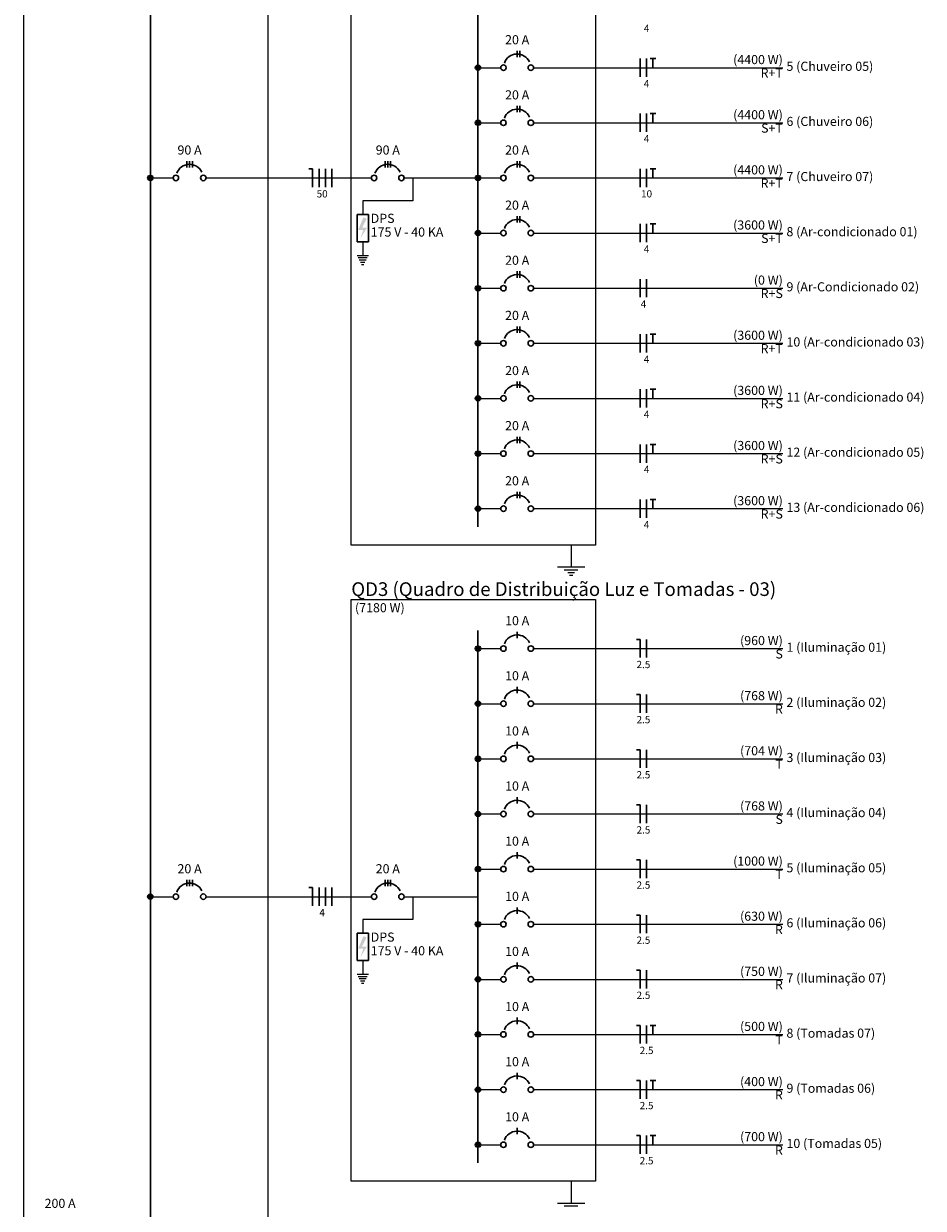
# Model space of a CAD drawing. Units: inches. Extents: x 4206 to 4604, y 3045 to 3129.
# Drawn here: x 4558 to 4573, y 3081 to 3100 of the extents above; entities that cross this region are included whole.
import ezdxf

# ---------------------------------------------------------------- set-up
doc = ezdxf.new("R2010")
doc.units = ezdxf.units.IN
doc.header["$MEASUREMENT"] = 0
for name, color, linetype, lineweight in [('DI-Barramento', 6, 'Continuous', 30), ('DI-Disjuntor', 1, 'Continuous', 30), ('DI-Fios', 3, 'Continuous', 30), ('DI-Linhas do diagrama', 1, 'Continuous', 20), ('DI-Pontilhado', 7, 'Continuous', 20), ('DI-Textos do diagrama', 7, 'Continuous', 20), ('DI-Título do diagrama', 3, 'Continuous', 30)]:
    doc.layers.add(name, color=color, linetype=linetype, lineweight=lineweight)
doc.styles.add('ARIAL', font='arial.ttf', dxfattribs={"height": 0.125})

msp = doc.modelspace()

# ---------------------------------------------------------------- hatches: boundary and pattern name
at = {"layer": 'DI-Textos do diagrama', "linetype": 'Continuous'}
for points in [[(4564.021, 3097.054), (4564.073, 3097.032), (4563.999, 3096.885), (4564.08, 3096.885), (4563.969, 3096.708), (4564.021, 3096.85), (4563.936, 3096.85), (4564.021, 3097.054)], [(4564.021, 3085.36), (4564.073, 3085.338), (4563.999, 3085.191), (4564.08, 3085.191), (4563.969, 3085.014), (4564.021, 3085.156), (4563.936, 3085.156), (4564.021, 3085.36)]]:
    msp.add_hatch(color=256, dxfattribs=at).paths.add_polyline_path(points)

# ---------------------------------------------------------------- linework, layer by layer
at = {"layer": 'DI-Barramento', "linetype": 'Continuous'}
for p, q in [((4560.555, 3109.717), (4560.555, 3048.381)), ((4565.885, 3103.375), (4565.885, 3092.018)), ((4565.885, 3090.335), (4565.885, 3081.669))]:
    msp.add_line(p, q, dxfattribs=at)
at = {"layer": 'DI-Disjuntor', "linetype": 'Continuous'}
for p, q in [((4566.523, 3099.661), (4566.523, 3099.765)), ((4566.568, 3099.661), (4566.568, 3099.765)), ((4566.523, 3098.764), (4566.523, 3098.868)), ((4566.568, 3098.764), (4566.568, 3098.868)), ((4561.148, 3097.867), (4561.148, 3097.971)), ((4561.193, 3097.867), (4561.193, 3097.971)), ((4561.238, 3097.867), (4561.238, 3097.971)), ((4564.373, 3097.867), (4564.373, 3097.971)), ((4564.418, 3097.867), (4564.418, 3097.971)), ((4564.462, 3097.867), (4564.462, 3097.971)), ((4566.523, 3097.867), (4566.523, 3097.971)), ((4566.568, 3097.867), (4566.568, 3097.971)), ((4563.917, 3097.103), (4564.103, 3097.103)), ((4563.917, 3097.103), (4563.917, 3096.659)), ((4564.103, 3097.103), (4564.103, 3096.659)), ((4566.523, 3096.97), (4566.523, 3097.074)), ((4566.568, 3096.97), (4566.568, 3097.074)), ((4563.917, 3096.659), (4564.103, 3096.659)), ((4566.523, 3096.073), (4566.523, 3096.177)), ((4566.568, 3096.073), (4566.568, 3096.177)), ((4566.523, 3095.176), (4566.523, 3095.28)), ((4566.568, 3095.176), (4566.568, 3095.28)), ((4566.523, 3094.279), (4566.523, 3094.383)), ((4566.568, 3094.279), (4566.568, 3094.383)), ((4566.523, 3093.382), (4566.523, 3093.486)), ((4566.568, 3093.382), (4566.568, 3093.486)), ((4566.523, 3092.485), (4566.523, 3092.589)), ((4566.568, 3092.485), (4566.568, 3092.589)), ((4566.523, 3090.209), (4566.523, 3090.313)), ((4566.523, 3089.312), (4566.523, 3089.416)), ((4566.523, 3088.415), (4566.523, 3088.519)), ((4566.523, 3087.518), (4566.523, 3087.622)), ((4566.523, 3086.621), (4566.523, 3086.725)), ((4561.148, 3086.173), (4561.148, 3086.277)), ((4561.193, 3086.173), (4561.193, 3086.277)), ((4561.238, 3086.173), (4561.238, 3086.277)), ((4564.373, 3086.173), (4564.373, 3086.277)), ((4564.418, 3086.173), (4564.418, 3086.277)), ((4564.462, 3086.173), (4564.462, 3086.277)), ((4566.523, 3085.724), (4566.523, 3085.828)), ((4563.917, 3085.409), (4564.103, 3085.409)), ((4563.917, 3085.409), (4563.917, 3084.965)), ((4564.103, 3085.409), (4564.103, 3084.965)), ((4563.917, 3084.965), (4564.103, 3084.965)), ((4566.523, 3084.827), (4566.523, 3084.931)), ((4566.523, 3083.93), (4566.523, 3084.034)), ((4566.523, 3083.034), (4566.523, 3083.137)), ((4566.523, 3082.137), (4566.523, 3082.24))]:
    msp.add_line(p, q, dxfattribs=at)
for centre in [(4566.3, 3099.49), (4566.745, 3099.49), (4566.3, 3098.593), (4566.745, 3098.593), (4560.97, 3097.696), (4561.416, 3097.696), (4564.195, 3097.696), (4564.64, 3097.696), (4566.3, 3097.696), (4566.745, 3097.696), (4566.3, 3096.799), (4566.745, 3096.799), (4566.3, 3095.902), (4566.745, 3095.902), (4566.3, 3095.006), (4566.745, 3095.006), (4566.3, 3094.109), (4566.745, 3094.109), (4566.3, 3093.212), (4566.745, 3093.212), (4566.3, 3092.315), (4566.745, 3092.315), (4566.3, 3090.039), (4566.745, 3090.039), (4566.3, 3089.142), (4566.745, 3089.142), (4566.3, 3088.245), (4566.745, 3088.245), (4566.3, 3087.348), (4566.745, 3087.348), (4566.3, 3086.451), (4566.745, 3086.451), (4560.97, 3086.002), (4561.416, 3086.002), (4564.195, 3086.002), (4564.64, 3086.002), (4566.3, 3085.554), (4566.745, 3085.554), (4566.3, 3084.657), (4566.745, 3084.657), (4566.3, 3083.76), (4566.745, 3083.76), (4566.3, 3082.863), (4566.745, 3082.863), (4566.3, 3081.966), (4566.745, 3081.966)]:
    msp.add_circle(centre, 0.0445, dxfattribs=at)
for centre in [(4566.523, 3099.49), (4566.523, 3098.593), (4561.193, 3097.696), (4564.418, 3097.696), (4566.523, 3097.696), (4566.523, 3096.799), (4566.523, 3095.902), (4566.523, 3095.006), (4566.523, 3094.109), (4566.523, 3093.212), (4566.523, 3092.315), (4566.523, 3090.039), (4566.523, 3089.142), (4566.523, 3088.245), (4566.523, 3087.348), (4566.523, 3086.451), (4561.193, 3086.002), (4564.418, 3086.002), (4566.523, 3085.554), (4566.523, 3084.657), (4566.523, 3083.76), (4566.523, 3082.863), (4566.523, 3081.966)]:
    msp.add_arc(centre, 0.222, 25, 160, dxfattribs=at)
at = {"layer": 'DI-Fios', "linetype": 'Continuous'}
for p, q in [((4568.524, 3099.342), (4568.524, 3099.639)), ((4568.628, 3099.342), (4568.628, 3099.639)), ((4568.684, 3099.639), (4568.78, 3099.639)), ((4568.732, 3099.49), (4568.732, 3099.639)), ((4568.524, 3098.445), (4568.524, 3098.742)), ((4568.628, 3098.445), (4568.628, 3098.742)), ((4568.684, 3098.742), (4568.78, 3098.742)), ((4568.732, 3098.593), (4568.732, 3098.742)), ((4563.194, 3097.845), (4563.135, 3097.845)), ((4563.194, 3097.548), (4563.194, 3097.845)), ((4563.299, 3097.548), (4563.299, 3097.845)), ((4563.402, 3097.548), (4563.402, 3097.845)), ((4563.506, 3097.548), (4563.506, 3097.845)), ((4568.524, 3097.548), (4568.524, 3097.845)), ((4568.628, 3097.548), (4568.628, 3097.845)), ((4568.684, 3097.845), (4568.78, 3097.845)), ((4568.732, 3097.696), (4568.732, 3097.845)), ((4568.524, 3096.651), (4568.524, 3096.948)), ((4568.628, 3096.651), (4568.628, 3096.948)), ((4568.684, 3096.948), (4568.78, 3096.948)), ((4568.732, 3096.799), (4568.732, 3096.948)), ((4568.524, 3095.754), (4568.524, 3096.051)), ((4568.628, 3095.754), (4568.628, 3096.051)), ((4568.524, 3094.857), (4568.524, 3095.154)), ((4568.628, 3094.857), (4568.628, 3095.154)), ((4568.684, 3095.154), (4568.78, 3095.154)), ((4568.732, 3095.006), (4568.732, 3095.154)), ((4568.524, 3093.96), (4568.524, 3094.257)), ((4568.628, 3093.96), (4568.628, 3094.257)), ((4568.684, 3094.257), (4568.78, 3094.257)), ((4568.732, 3094.109), (4568.732, 3094.257)), ((4568.524, 3093.063), (4568.524, 3093.36)), ((4568.628, 3093.063), (4568.628, 3093.36)), ((4568.684, 3093.36), (4568.78, 3093.36)), ((4568.732, 3093.212), (4568.732, 3093.36)), ((4568.524, 3092.166), (4568.524, 3092.463)), ((4568.628, 3092.166), (4568.628, 3092.463)), ((4568.684, 3092.463), (4568.78, 3092.463)), ((4568.732, 3092.315), (4568.732, 3092.463)), ((4568.524, 3090.187), (4568.465, 3090.187)), ((4568.524, 3089.891), (4568.524, 3090.187)), ((4568.628, 3089.891), (4568.628, 3090.187)), ((4568.524, 3089.29), (4568.465, 3089.29)), ((4568.524, 3088.994), (4568.524, 3089.29)), ((4568.628, 3088.994), (4568.628, 3089.29)), ((4568.524, 3088.393), (4568.465, 3088.393)), ((4568.524, 3088.097), (4568.524, 3088.393)), ((4568.628, 3088.097), (4568.628, 3088.393)), ((4568.524, 3087.496), (4568.465, 3087.496)), ((4568.524, 3087.2), (4568.524, 3087.496)), ((4568.628, 3087.2), (4568.628, 3087.496)), ((4568.524, 3086.599), (4568.465, 3086.599)), ((4568.524, 3086.303), (4568.524, 3086.599)), ((4568.628, 3086.303), (4568.628, 3086.599)), ((4563.194, 3086.151), (4563.135, 3086.151)), ((4563.194, 3085.854), (4563.194, 3086.151)), ((4563.299, 3085.854), (4563.299, 3086.151)), ((4563.402, 3085.854), (4563.402, 3086.151)), ((4563.506, 3085.854), (4563.506, 3086.151)), ((4568.524, 3085.702), (4568.465, 3085.702)), ((4568.524, 3085.406), (4568.524, 3085.702)), ((4568.628, 3085.406), (4568.628, 3085.702)), ((4568.524, 3084.805), (4568.465, 3084.805)), ((4568.524, 3084.509), (4568.524, 3084.805)), ((4568.628, 3084.509), (4568.628, 3084.805)), ((4568.524, 3083.908), (4568.465, 3083.908)), ((4568.524, 3083.612), (4568.524, 3083.908)), ((4568.628, 3083.612), (4568.628, 3083.908)), ((4568.684, 3083.908), (4568.78, 3083.908)), ((4568.732, 3083.76), (4568.732, 3083.908)), ((4568.524, 3083.011), (4568.465, 3083.011)), ((4568.524, 3082.715), (4568.524, 3083.011)), ((4568.628, 3082.715), (4568.628, 3083.011)), ((4568.684, 3083.011), (4568.78, 3083.011)), ((4568.732, 3082.863), (4568.732, 3083.011)), ((4568.524, 3082.114), (4568.465, 3082.114)), ((4568.524, 3081.818), (4568.524, 3082.114)), ((4568.628, 3081.818), (4568.628, 3082.114)), ((4568.684, 3082.114), (4568.78, 3082.114)), ((4568.732, 3081.966), (4568.732, 3082.114))]:
    msp.add_line(p, q, dxfattribs=at)
at = {"layer": 'DI-Linhas do diagrama', "linetype": 'Continuous'}
for p, q in [((4565.93, 3099.49), (4566.256, 3099.49)), ((4566.789, 3099.49), (4570.845, 3099.49)), ((4565.93, 3098.593), (4566.256, 3098.593)), ((4566.789, 3098.593), (4570.845, 3098.593)), ((4560.6, 3097.696), (4560.926, 3097.696)), ((4561.46, 3097.696), (4564.15, 3097.696)), ((4564.685, 3097.696), (4565.011, 3097.696)), ((4564.825, 3097.696), (4564.825, 3097.326)), ((4565.011, 3097.696), (4565.885, 3097.696)), ((4565.93, 3097.696), (4566.256, 3097.696)), ((4566.789, 3097.696), (4570.845, 3097.696)), ((4564.825, 3097.326), (4564.01, 3097.326)), ((4564.01, 3097.326), (4564.01, 3097.103)), ((4565.93, 3096.799), (4566.256, 3096.799)), ((4566.789, 3096.799), (4570.845, 3096.799)), ((4564.01, 3096.659), (4564.01, 3096.436)), ((4563.917, 3096.436), (4564.103, 3096.436)), ((4563.936, 3096.399), (4564.084, 3096.399)), ((4563.954, 3096.362), (4564.066, 3096.362)), ((4563.973, 3096.325), (4564.047, 3096.325)), ((4563.992, 3096.288), (4564.029, 3096.288)), ((4565.93, 3095.902), (4566.256, 3095.902)), ((4566.789, 3095.902), (4570.845, 3095.902)), ((4565.93, 3095.006), (4566.256, 3095.006)), ((4566.789, 3095.006), (4570.845, 3095.006)), ((4565.93, 3094.109), (4566.256, 3094.109)), ((4566.789, 3094.109), (4570.845, 3094.109)), ((4565.93, 3093.212), (4566.256, 3093.212)), ((4566.789, 3093.212), (4570.845, 3093.212)), ((4565.93, 3092.315), (4566.256, 3092.315)), ((4566.789, 3092.315), (4570.845, 3092.315)), ((4565.93, 3090.039), (4566.256, 3090.039)), ((4566.789, 3090.039), (4570.845, 3090.039)), ((4565.93, 3089.142), (4566.256, 3089.142)), ((4566.789, 3089.142), (4570.845, 3089.142)), ((4565.93, 3088.245), (4566.256, 3088.245)), ((4566.789, 3088.245), (4570.845, 3088.245)), ((4565.93, 3087.348), (4566.256, 3087.348)), ((4566.789, 3087.348), (4570.845, 3087.348)), ((4565.93, 3086.451), (4566.256, 3086.451)), ((4566.789, 3086.451), (4570.845, 3086.451)), ((4560.6, 3086.002), (4560.926, 3086.002)), ((4561.46, 3086.002), (4564.15, 3086.002)), ((4564.685, 3086.002), (4565.011, 3086.002)), ((4564.825, 3086.002), (4564.825, 3085.632)), ((4565.011, 3086.002), (4565.885, 3086.002)), ((4564.825, 3085.632), (4564.01, 3085.632)), ((4564.01, 3085.632), (4564.01, 3085.409)), ((4565.93, 3085.554), (4566.256, 3085.554)), ((4566.789, 3085.554), (4570.845, 3085.554)), ((4564.01, 3084.965), (4564.01, 3084.742)), ((4563.917, 3084.742), (4564.103, 3084.742)), ((4563.936, 3084.705), (4564.084, 3084.705)), ((4563.954, 3084.668), (4564.066, 3084.668)), ((4563.973, 3084.631), (4564.047, 3084.631)), ((4563.992, 3084.594), (4564.029, 3084.594)), ((4565.93, 3084.657), (4566.256, 3084.657)), ((4566.789, 3084.657), (4570.845, 3084.657)), ((4565.93, 3083.76), (4566.256, 3083.76)), ((4566.789, 3083.76), (4570.845, 3083.76)), ((4565.93, 3082.863), (4566.256, 3082.863)), ((4566.789, 3082.863), (4570.845, 3082.863)), ((4565.93, 3081.966), (4566.256, 3081.966)), ((4566.789, 3081.966), (4570.845, 3081.966))]:
    msp.add_line(p, q, dxfattribs=at)
at = {"layer": 'DI-Linhas do diagrama', "linetype": 'Continuous', "const_width": 0.0445}
for points in [[(4565.907, 3099.49, 1), (4565.863, 3099.49, 1)], [(4565.907, 3098.593, 1), (4565.863, 3098.593, 1)], [(4560.577, 3097.696, 1), (4560.533, 3097.696, 1)], [(4565.907, 3097.696, 1), (4565.863, 3097.696, 1)], [(4565.907, 3096.799, 1), (4565.863, 3096.799, 1)], [(4565.907, 3095.902, 1), (4565.863, 3095.902, 1)], [(4565.907, 3095.006, 1), (4565.863, 3095.006, 1)], [(4565.907, 3094.109, 1), (4565.863, 3094.109, 1)], [(4565.907, 3093.212, 1), (4565.863, 3093.212, 1)], [(4565.907, 3092.315, 1), (4565.863, 3092.315, 1)], [(4565.907, 3090.039, 1), (4565.863, 3090.039, 1)], [(4565.907, 3089.142, 1), (4565.863, 3089.142, 1)], [(4565.907, 3088.245, 1), (4565.863, 3088.245, 1)], [(4565.907, 3087.348, 1), (4565.863, 3087.348, 1)], [(4565.907, 3086.451, 1), (4565.863, 3086.451, 1)], [(4560.577, 3086.002, 1), (4560.533, 3086.002, 1)], [(4565.907, 3085.554, 1), (4565.863, 3085.554, 1)], [(4565.907, 3084.657, 1), (4565.863, 3084.657, 1)], [(4565.907, 3083.76, 1), (4565.863, 3083.76, 1)], [(4565.907, 3082.863, 1), (4565.863, 3082.863, 1)], [(4565.907, 3081.966, 1), (4565.863, 3081.966, 1)]]:
    msp.add_lwpolyline(points, format="xyb", close=True, dxfattribs=at)
at = {"layer": 'DI-Linhas do diagrama', "linetype": 'Continuous'}
for centre in [(4565.885, 3099.49), (4565.885, 3098.593), (4560.555, 3097.696), (4565.885, 3097.696), (4565.885, 3096.799), (4565.885, 3095.902), (4565.885, 3095.006), (4565.885, 3094.109), (4565.885, 3093.212), (4565.885, 3092.315), (4565.885, 3090.039), (4565.885, 3089.142), (4565.885, 3088.245), (4565.885, 3087.348), (4565.885, 3086.451), (4560.555, 3086.002), (4565.885, 3085.554), (4565.885, 3084.657), (4565.885, 3083.76), (4565.885, 3082.863), (4565.885, 3081.966)]:
    msp.add_circle(centre, 0.0445, dxfattribs=at)
at = {"layer": 'DI-Pontilhado', "ltscale": 0.05}
for points in [[(4558.494, 3048.085), (4558.494, 3110.221), (4562.468, 3110.221), (4562.468, 3048.085), (4558.494, 3048.085)], [(4563.824, 3091.722), (4563.824, 3103.879), (4567.798, 3103.879), (4567.798, 3091.722), (4563.824, 3091.722)], [(4563.824, 3081.373), (4563.824, 3090.839), (4567.798, 3090.839), (4567.798, 3081.373), (4563.824, 3081.373)]]:
    msp.add_lwpolyline(points, close=True, dxfattribs=at)
at = {"layer": 'DI-Textos do diagrama', "linetype": 'Continuous'}
for p, q in [((4567.401, 3091.722), (4567.401, 3091.366)), ((4567.178, 3091.366), (4567.623, 3091.366)), ((4567.289, 3091.321), (4567.512, 3091.321)), ((4567.345, 3091.277), (4567.456, 3091.277)), ((4567.373, 3091.232), (4567.429, 3091.232)), ((4567.401, 3081.373), (4567.401, 3081.017)), ((4567.178, 3081.017), (4567.623, 3081.017)), ((4567.289, 3080.973), (4567.512, 3080.973))]:
    msp.add_line(p, q, dxfattribs=at)

# ---------------------------------------------------------------- texts
at = {"layer": 'DI-Linhas do diagrama', "attachment_point": 7, "line_spacing_factor": 0.798, "style": 'ARIAL'}
for s, insert, char_height, width in [('DPS', (4564.14, 3096.918), 0.1483, 0.53374), ('175 V - 40 KA', (4564.14, 3096.695), 0.14826, 2.31286), ('DPS', (4564.14, 3085.224), 0.1483, 0.53374), ('175 V - 40 KA', (4564.14, 3085.002), 0.14826, 2.31286)]:
    msp.add_mtext(s, dxfattribs=dict(at, insert=insert, char_height=char_height, width=width))
at = {"layer": 'DI-Textos do diagrama', "line_spacing_factor": 0.798, "style": 'ARIAL'}
for s, insert, char_height, width, attachment_point in [('20 A', (4566.523, 3099.824), 0.1483, 0.71165, 8), ('4', (4568.628, 3100.032), 0.119, 0.14233, 8), ('(4400 W)', (4570.845, 3099.501), 0.1483, 1.4233, 9), ('R+T', (4570.845, 3099.283), 0.1483, 0.53374, 9), ('5 (Chuveiro 05)', (4570.904, 3099.392), 0.14826, 2.66868, 7), ('4', (4568.628, 3099.134), 0.119, 0.14233, 8), ('20 A', (4566.523, 3098.927), 0.1483, 0.71165, 8), ('(4400 W)', (4570.845, 3098.604), 0.1483, 1.4233, 9), ('6 (Chuveiro 06)', (4570.904, 3098.495), 0.14826, 2.66868, 7), ('S+T', (4570.845, 3098.386), 0.1483, 0.53374, 9), ('4', (4568.628, 3098.238), 0.119, 0.14233, 8), ('90 A', (4561.193, 3098.03), 0.1483, 0.71165, 8), ('90 A', (4564.418, 3098.03), 0.1483, 0.71165, 8), ('20 A', (4566.523, 3098.03), 0.1483, 0.71165, 8), ('(4400 W)', (4570.845, 3097.707), 0.1483, 1.4233, 9), ('7 (Chuveiro 07)', (4570.904, 3097.598), 0.14826, 2.66868, 7), ('50', (4563.35, 3097.341), 0.1186, 0.28466, 8), ('10', (4568.628, 3097.341), 0.1186, 0.28466, 8), ('R+T', (4570.845, 3097.489), 0.1483, 0.53374, 9), ('20 A', (4566.523, 3097.133), 0.1483, 0.71165, 8), ('(3600 W)', (4570.845, 3096.81), 0.1483, 1.4233, 9), ('S+T', (4570.845, 3096.592), 0.1483, 0.53374, 9), ('8 (Ar-condicionado 01)', (4570.904, 3096.701), 0.14826, 3.91406, 7), ('4', (4568.628, 3096.443), 0.119, 0.14233, 8), ('20 A', (4566.523, 3096.236), 0.1483, 0.71165, 8), ('(0 W)', (4570.845, 3095.913), 0.1483, 0.88956, 9), ('9 (Ar-Condicionado 02)', (4570.904, 3095.804), 0.14826, 3.91406, 7), ('R+S', (4570.845, 3095.695), 0.1483, 0.53374, 9), ('4', (4568.577, 3095.547), 0.119, 0.14233, 8), ('20 A', (4566.523, 3095.339), 0.1483, 0.71165, 8), ('(3600 W)', (4570.845, 3095.016), 0.1483, 1.4233, 9), ('R+T', (4570.845, 3094.798), 0.1483, 0.53374, 9), ('10 (Ar-condicionado 03)', (4570.904, 3094.907), 0.14826, 4.09198, 7), ('4', (4568.628, 3094.65), 0.119, 0.14233, 8), ('20 A', (4566.523, 3094.442), 0.1483, 0.71165, 8), ('(3600 W)', (4570.845, 3094.119), 0.1483, 1.4233, 9), ('11 (Ar-condicionado 04)', (4570.904, 3094.01), 0.14826, 4.09198, 7), ('R+S', (4570.845, 3093.901), 0.1483, 0.53374, 9), ('4', (4568.628, 3093.753), 0.119, 0.14233, 8), ('20 A', (4566.523, 3093.545), 0.1483, 0.71165, 8), ('(3600 W)', (4570.845, 3093.222), 0.1483, 1.4233, 9), ('12 (Ar-condicionado 05)', (4570.904, 3093.113), 0.14826, 4.09198, 7), ('R+S', (4570.845, 3093.004), 0.1483, 0.53374, 9), ('4', (4568.628, 3092.856), 0.119, 0.14233, 8), ('20 A', (4566.523, 3092.648), 0.1483, 0.71165, 8), ('(3600 W)', (4570.845, 3092.325), 0.1483, 1.4233, 9), ('R+S', (4570.845, 3092.107), 0.1483, 0.53374, 9), ('13 (Ar-condicionado 06)', (4570.904, 3092.216), 0.14826, 4.09198, 7), ('4', (4568.628, 3091.959), 0.119, 0.14233, 8), ('(7180 W)', (4563.884, 3090.583), 0.1483, 1.4233, 7), ('10 A', (4566.523, 3090.372), 0.1483, 0.71165, 8), ('(960 W)', (4570.845, 3090.049), 0.1483, 1.24538, 9), ('S', (4570.845, 3089.831), 0.148, 0.17791, 9), ('1 (Iluminação 01)', (4570.904, 3089.94), 0.14826, 3.0245, 7), ('2.5', (4568.577, 3089.683), 0.1186, 0.42699, 8), ('10 A', (4566.523, 3089.476), 0.1483, 0.71165, 8), ('(768 W)', (4570.845, 3089.152), 0.1483, 1.24538, 9), ('2 (Iluminação 02)', (4570.904, 3089.044), 0.14826, 3.0245, 7), ('R', (4570.845, 3088.935), 0.148, 0.17791, 9), ('2.5', (4568.577, 3088.786), 0.1186, 0.42699, 8), ('10 A', (4566.523, 3088.578), 0.1483, 0.71165, 8), ('(704 W)', (4570.845, 3088.256), 0.1483, 1.24538, 9), ('3 (Iluminação 03)', (4570.904, 3088.146), 0.14826, 3.0245, 7), ('T', (4570.845, 3088.037), 0.148, 0.17791, 9), ('10 A', (4566.523, 3087.682), 0.1483, 0.71165, 8), ('2.5', (4568.577, 3087.889), 0.1186, 0.42699, 8), ('(768 W)', (4570.845, 3087.358), 0.1483, 1.24538, 9), ('S', (4570.845, 3087.14), 0.148, 0.17791, 9), ('4 (Iluminação 04)', (4570.904, 3087.25), 0.14826, 3.0245, 7), ('2.5', (4568.577, 3086.992), 0.1186, 0.42699, 8), ('10 A', (4566.523, 3086.785), 0.1483, 0.71165, 8), ('20 A', (4561.193, 3086.336), 0.1483, 0.71165, 8), ('20 A', (4564.418, 3086.336), 0.1483, 0.71165, 8), ('(1000 W)', (4570.845, 3086.461), 0.1483, 1.4233, 9), ('5 (Iluminação 05)', (4570.904, 3086.352), 0.14826, 3.0245, 7), ('T', (4570.845, 3086.244), 0.148, 0.17791, 9), ('2.5', (4568.577, 3086.095), 0.1186, 0.42699, 8), ('10 A', (4566.523, 3085.887), 0.1483, 0.71165, 8), ('4', (4563.35, 3085.647), 0.119, 0.14233, 8), ('(630 W)', (4570.845, 3085.564), 0.1483, 1.24538, 9), ('6 (Iluminação 06)', (4570.904, 3085.456), 0.14826, 3.0245, 7), ('2.5', (4568.577, 3085.198), 0.1186, 0.42699, 8), ('R', (4570.845, 3085.346), 0.148, 0.17791, 9), ('10 A', (4566.523, 3084.991), 0.1483, 0.71165, 8), ('(750 W)', (4570.845, 3084.667), 0.1483, 1.24538, 9), ('R', (4570.845, 3084.45), 0.148, 0.17791, 9), ('7 (Iluminação 07)', (4570.904, 3084.559), 0.14826, 3.0245, 7), ('2.5', (4568.577, 3084.301), 0.1186, 0.42699, 8), ('10 A', (4566.523, 3084.093), 0.1483, 0.71165, 8), ('(500 W)', (4570.845, 3083.771), 0.1483, 1.24538, 9), ('8 (Tomadas 07)', (4570.904, 3083.661), 0.14826, 2.49077, 7), ('T', (4570.845, 3083.552), 0.148, 0.17791, 9), ('2.5', (4568.628, 3083.404), 0.1186, 0.42699, 8), ('10 A', (4566.523, 3083.197), 0.1483, 0.71165, 8), ('(400 W)', (4570.845, 3082.873), 0.1483, 1.24538, 9), ('R', (4570.845, 3082.656), 0.148, 0.17791, 9), ('9 (Tomadas 06)', (4570.904, 3082.765), 0.14826, 2.49077, 7), ('2.5', (4568.628, 3082.507), 0.1186, 0.42699, 8), ('10 A', (4566.523, 3082.3), 0.1483, 0.71165, 8), ('(700 W)', (4570.845, 3081.977), 0.1483, 1.24538, 9), ('10 (Tomadas 05)', (4570.904, 3081.867), 0.14826, 2.66868, 7), ('R', (4570.845, 3081.759), 0.148, 0.17791, 9), ('2.5', (4568.628, 3081.61), 0.1186, 0.42699, 8), ('200 A', (4559.087, 3080.892), 0.1483, 0.88956, 8)]:
    msp.add_mtext(s, dxfattribs=dict(at, insert=insert, char_height=char_height, width=width, attachment_point=attachment_point))
at = {"layer": 'DI-Título do diagrama', "insert": (4563.824, 3090.825), "char_height": 0.22239, "width": 12.5428, "attachment_point": 7, "line_spacing_factor": 0.798, "style": 'ARIAL'}
msp.add_mtext('QD3 (Quadro de Distribuição Luz e Tomadas - 03)', dxfattribs=at)

doc.saveas('drawing.dxf')
